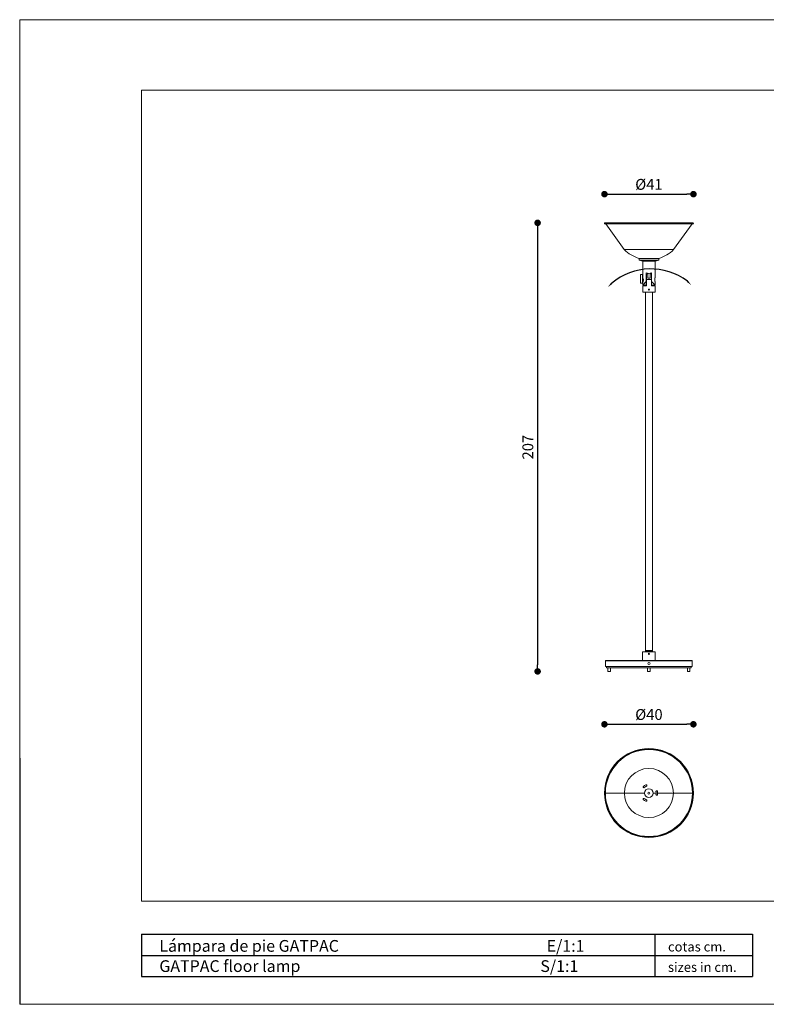
# Model space of a CAD drawing. Units: millimetres. Extents: x -345 to 297, y 0 to 454.
import ezdxf

# ---------------------------------------------------------------- set-up
doc = ezdxf.new("R2010")
doc.units = ezdxf.units.MM
doc.header["$PDSIZE"] = -1
doc.styles.add('ARIAL', font='ARIAL.TTF')
doc.dimstyles.new('Tarifa ACAD', dxfattribs={"dimtxt": 5, "dimasz": 3, "dimexe": 0.18, "dimexo": 1, "dimgap": 2, "dimtad": 1, "dimdec": 0, "dimrnd": 0.5, "dimzin": 0, "dimdsep": 46, "dimtxsty": 'Standard', "dimblk": 'DOT', "dimcen": 1, "dimse1": 1, "dimse2": 1, "dimadec": 0, "dimazin": 0, "dimtfac": 1, "dimtdec": 0, "dimtmove": 0, "dimatfit": 3, "dimldrblk": 'DOT', "dimfxl": 1, "dimtolj": 1, "dimtzin": 0, "dimarcsym": 0})

# ---------------------------------------------------------------- blocks, each defined once
blk = doc.blocks.new('_Dot')
at = {"color": 0, "linetype": 'ByBlock', "lineweight": -2}
blk.add_line((-0.5, 0), (-1, 0), dxfattribs=at)
at = {"color": 0, "linetype": 'ByBlock', "const_width": 0.5}
blk.add_lwpolyline([(-0.25, 0, 1), (0.25, 0, 1)], format="xyb", close=True, dxfattribs=at)
blk = doc.blocks.new('*D48')
at = {"color": 0, "lineweight": -2}
blk.add_line((-105.8434094191763, 357.0107689991968), (-105.8434094191764, 156.3506790775941), dxfattribs=at)
at = {"layer": 'Defpoints', "color": 0}
for p in [(-74.33810461167577, 360.0107689991968), (-105.8434094191764, 153.350679077594), (-73.44510625427773, 153.350679077594)]:
    blk.add_point(p, dxfattribs=at)
at = {"color": 0, "lineweight": -2, "xscale": 3, "yscale": 3, "zscale": 3}
for p, rotation in [((-105.8434094191763, 360.0107689991968), 90), ((-105.8434094191764, 153.350679077594), 270)]:
    blk.add_blockref('_Dot', p, dxfattribs=dict(at, rotation=rotation))
at = {"color": 0, "insert": (-110.3434094191764, 256.6807240383954), "char_height": 5, "attachment_point": 5, "rotation": 90}
blk.add_mtext('\\A1;207', dxfattribs=at)
blk = doc.blocks.new('*D49')
at = {"color": 0, "lineweight": -2}
blk.add_line((-72.04510625427768, 373.2280422035935), (-37.04510625427804, 373.2280422035935), dxfattribs=at)
at = {"layer": 'Defpoints', "color": 0}
for p in [(-34.04510625427804, 373.2280422035935), (-75.04510625427768, 359.7607689991968), (-34.04510625427804, 359.7607689991968)]:
    blk.add_point(p, dxfattribs=at)
at = {"color": 0, "lineweight": -2, "xscale": 3, "yscale": 3, "zscale": 3, "rotation": 180}
blk.add_blockref('_Dot', (-75.04510625427768, 373.2280422035935), dxfattribs=at)
at = {"color": 0, "lineweight": -2, "xscale": 3, "yscale": 3, "zscale": 3}
blk.add_blockref('_Dot', (-34.04510625427804, 373.2280422035935), dxfattribs=at)
at = {"color": 0, "insert": (-54.54510625427786, 377.7280422035935), "char_height": 5, "attachment_point": 5}
blk.add_mtext('\\A1;%%C41', dxfattribs=at)
blk = doc.blocks.new('*D50')
at = {"color": 0, "lineweight": -2}
blk.add_line((-72.04510625427791, 129.003103301327), (-37.04510625427783, 129.003103301327), dxfattribs=at)
at = {"layer": 'Defpoints', "color": 0}
for p in [(-34.04510625427783, 129.003103301327), (-75.04510625427791, 97.32786896320913), (-34.04510625427783, 97.32786896320913)]:
    blk.add_point(p, dxfattribs=at)
at = {"color": 0, "lineweight": -2, "xscale": 3, "yscale": 3, "zscale": 3, "rotation": 180}
blk.add_blockref('_Dot', (-75.04510625427791, 129.003103301327), dxfattribs=at)
at = {"color": 0, "lineweight": -2, "xscale": 3, "yscale": 3, "zscale": 3}
blk.add_blockref('_Dot', (-34.04510625427783, 129.003103301327), dxfattribs=at)
at = {"color": 0, "insert": (-54.54510625427786, 133.503103301327), "char_height": 5, "attachment_point": 5}
blk.add_mtext('\\A1;%%C40', dxfattribs=at)

msp = doc.modelspace()

# ---------------------------------------------------------------- linework, layer by layer
at = {"color": 7, "linetype": 'Continuous', "lineweight": 5}
msp.add_line((-344.5199983949398, 453.5999980740885), (-344.5199983949398, -1.9259114064e-06), dxfattribs=at)
at = {"color": 7, "linetype": 'Continuous', "lineweight": 0}
for p, q in [((-344.519996939244, 453.5999980740885), (296.999999516548, 453.5999980740885)), ((-34.2951062542781, 359.5107689991968), (-74.79510625427764, 359.5107689991968)), ((-74.43016482686942, 359.5107689991968), (-65.9304477072166, 347.7107689991968)), ((-43.15976480133912, 347.7107689991968), (-34.66004768168631, 359.5107689991968)), ((-43.15976480133912, 347.7107689991968), (-65.9304477072166, 347.7107689991968)), ((-59.04510625427832, 343.6506790775943), (-50.04510625427855, 343.6506790775943)), ((-59.04510625427832, 343.6506790775943), (-59.04510625427832, 342.8506790775943)), ((-59.04510625427832, 342.8506790775943), (-50.04510625427855, 342.8506790775943)), ((-59.04510625427832, 342.8506790775943), (-57.34510625427759, 342.3506790775941)), ((-57.34510625427759, 342.3506790775941), (-51.74510625427814, 342.3506790775941)), ((-57.34510625427759, 342.3506790775941), (-57.34510625427759, 335.1506790775941)), ((-51.74510625427814, 342.3506790775941), (-50.04510625427855, 342.8506790775943)), ((-51.74510625427814, 334.7426608636407), (-51.74510625427814, 342.3506790775941)), ((-50.04510625427855, 342.8506790775943), (-50.04510625427855, 343.6506790775943)), ((-58.49510625427768, 334.1506790775942), (-58.49510625427768, 336.1506790775943)), ((-57.49510625427859, 336.1506790775943), (-58.49510625427768, 336.1506790775943)), ((-57.49510625427859, 334.1506790775942), (-57.49510625427859, 336.1506790775943)), ((-55.74510625427791, 336.9490657545601), (-55.74510625427791, 332.9506790775941)), ((-55.69510625427795, 336.403618559838), (-55.69510625427795, 333.8506790775941)), ((-55.09510625427736, 336.5961298602526), (-55.09510625427736, 334.5506790775941)), ((-53.99510625427835, 334.5506790775941), (-53.99510625427835, 336.5961298602526)), ((-53.39510625427777, 336.403618559838), (-53.39510625427777, 333.8506790775941)), ((-53.34510625427782, 332.9506790775941), (-53.34510625427782, 336.9490657545601)), ((-58.49510625427768, 332.1506790775943), (-58.49510625427768, 334.1506790775942)), ((-58.49510625427768, 332.1506790775943), (-57.49510625427859, 332.1506790775943)), ((-57.49510625427859, 332.1506790775943), (-57.49510625427859, 334.1506790775942)), ((-57.39510625427755, 334.1506790775942), (-57.39510625427755, 335.1506790775941)), ((-57.34510625427759, 335.1506790775941), (-57.39510625427755, 335.1506790775941)), ((-57.39510625427755, 333.1506790775942), (-57.39510625427755, 334.1506790775942)), ((-57.39510625427755, 333.1506790775942), (-57.20656914046656, 333.1506790775942)), ((-55.74510625427791, 332.9506790775941), (-57.34510625427759, 331.3506790775941)), ((-57.34510625427759, 332.7369463237265), (-57.34510625427759, 331.3506790775941)), ((-57.34510625427759, 331.3506790775941), (-55.74510625427791, 331.3506790775941)), ((-55.74510625427791, 331.3506790775941), (-55.74510625427791, 332.9506790775941)), ((-55.69510625427795, 333.8506790775941), (-55.69510625427795, 331.0506790775942)), ((-53.39510625427777, 333.8506790775941), (-55.69510625427795, 333.8506790775941)), ((-55.09510625427736, 334.5506790775941), (-53.99510625427835, 334.5506790775941)), ((-53.39510625427777, 333.8506790775941), (-53.39510625427777, 331.0506790775942)), ((-53.34510625427782, 332.9506790775941), (-53.34510625427782, 331.3506790775941)), ((-51.74510625427814, 331.3506790775941), (-53.34510625427782, 332.9506790775941)), ((-53.34510625427782, 331.3506790775941), (-51.74510625427814, 331.3506790775941)), ((-51.74510625427814, 331.3506790775941), (-51.74510625427814, 332.9606893289153)), ((-55.69510625427795, 331.0506790775942), (-57.34510625427759, 331.0506790775942)), ((-57.34510625427759, 331.0506790775942), (-57.34510625427759, 328.1506790775942)), ((-57.34510625427759, 328.1506790775942), (-51.74510625427814, 328.1506790775942)), ((-57.34510625427759, 328.1506790775942), (-57.24510625427768, 328.0506790775943)), ((-51.84510625427805, 328.0506790775943), (-57.24510625427768, 328.0506790775943)), ((-56.14510625427755, 328.0506790775943), (-56.14510625427868, 163.0504303198359)), ((-53.39510625427777, 331.0506790775942), (-51.74510625427814, 331.0506790775942)), ((-52.94510625427818, 163.0504303198359), (-52.94510625427818, 328.0506790775943)), ((-51.84510625427805, 328.0506790775943), (-51.74510625427814, 328.1506790775942)), ((-51.74510625427814, 328.1506790775942), (-51.74510625427814, 331.0506790775942)), ((-57.4451062542775, 162.4506790775943), (-54.54510625427786, 162.4506790775943)), ((-57.4451062542775, 162.4506790775943), (-57.4451062542775, 158.4506790775941)), ((-56.14510625427868, 163.0504303198359), (-54.54510625427786, 163.0504303198359)), ((-56.13518063469854, 162.8514228817938), (-54.54510625427786, 162.8514228817938)), ((-56.13518063469854, 162.8514228817938), (-56.09510625427873, 162.4506790775943)), ((-54.54510625427786, 163.0504303198359), (-52.94510625427818, 163.0504303198359)), ((-54.54510625427786, 162.8514228817938), (-52.95503187385833, 162.8514228817938)), ((-54.54510625427786, 162.4506790775943), (-51.64510625427823, 162.4506790775943)), ((-52.99510625427814, 162.4506790775943), (-52.95503187385833, 162.8514228817938)), ((-51.64510625427823, 158.4506790775941), (-51.64510625427823, 162.4506790775943)), ((-54.54510625427786, 158.2806790775942), (-74.54510625427785, 158.2806790775942)), ((-74.54510625427785, 158.2806790775942), (-74.54510625427785, 155.5506790775943)), ((-74.54510625427785, 155.5506790775943), (-54.54510625427786, 155.5506790775943)), ((-74.37510625427846, 158.4506790775941), (-54.54510625427786, 158.4506790775941)), ((-74.04510625427832, 155.5506790775943), (-74.04510625427832, 155.0506790775942)), ((-35.04510625427855, 155.0506790775942), (-74.04510625427832, 155.0506790775942)), ((-73.44510625427773, 155.0506790775942), (-73.44510625427773, 153.350679077594)), ((-72.24510625427769, 153.350679077594), (-72.24510625427769, 155.0506790775942)), ((-55.14510625427845, 155.0506790775942), (-55.14510625427845, 153.350679077594)), ((-54.54510625427786, 158.4506790775941), (-34.7151062542784, 158.4506790775941)), ((-34.54510625427788, 158.2806790775942), (-54.54510625427786, 158.2806790775942)), ((-54.54510625427786, 155.5506790775943), (-34.54510625427788, 155.5506790775943)), ((-53.9451062542784, 153.350679077594), (-53.9451062542784, 155.0506790775942)), ((-36.84510625427805, 155.0506790775942), (-36.84510625427805, 153.350679077594)), ((-35.645106254278, 153.350679077594), (-35.645106254278, 155.0506790775942)), ((-35.04510625427855, 155.0506790775942), (-35.04510625427855, 155.550679077594)), ((-34.54510625427788, 155.5506790775943), (-34.54510625427788, 158.2806790775942)), ((-72.24510625427769, 153.350679077594), (-73.44510625427773, 153.350679077594)), ((-54.54510625427786, 153.350679077594), (-55.14510625427845, 153.350679077594)), ((-53.9451062542784, 153.350679077594), (-54.54510625427786, 153.350679077594)), ((-35.645106254278, 153.350679077594), (-36.84510625427805, 153.350679077594)), ((-56.7376489157354, 99.82546425061443), (-56.74889555356998, 99.8449439987594)), ((-55.61181589081542, 100.4754642506143), (-55.62306252864999, 100.4949439987593)), ((-75.04510625427855, 97.32786896320913), (-74.79510625427764, 97.32786896320913)), ((-74.59225297399456, 97.32786896320913), (-74.79510625427764, 97.32786896320913)), ((-74.59225297399456, 97.32786896320913), (-65.85410446183657, 97.32786896320913)), ((-65.85410446183657, 97.32786896320913), (-56.54510625427832, 97.32786896320913)), ((-52.54510625427855, 97.32786896320913), (-51.28289274530487, 97.32786896320913)), ((-51.2858539562839, 97.97786896320915), (-51.26336068061362, 97.97786896320915)), ((-51.2858539562839, 96.67786896320915), (-51.26336068061362, 96.67786896320915)), ((-50.60079248488221, 97.32786896320913), (-43.23610804671915, 97.32786896320913)), ((-43.23610804671915, 97.32786896320913), (-34.49795953456118, 97.32786896320913)), ((-34.2951062542781, 97.32786896320913), (-34.49795953456118, 97.32786896320913)), ((-34.2951062542781, 97.32786896320913), (-34.04510625427832, 97.32786896320913)), ((-56.73764891573426, 94.83027367580358), (-56.74889555356998, 94.8107939276586)), ((-55.61181589081542, 94.18027367580359), (-55.62306252864999, 94.16079392765864)), ((-344.519996939244, 5.800937971e-07), (296.999999516548, 5.800937971e-07))]:
    msp.add_line(p, q, dxfattribs=at)
at = {"color": 7, "linetype": 'Continuous', "lineweight": 15}
for p, q in [((-288.3599972495113, 421.199998253089), (264.5999996955487, 421.199998253089)), ((-288.3599972495113, 47.52000031755989), (-288.3599972495113, 421.199998253089)), ((-288.3599972495113, 47.52000031755989), (264.5999996955487, 47.52000031755989))]:
    msp.add_line(p, q, dxfattribs=at)
msp.add_line((-74.79510625427764, 360.0107689991968), (-34.2951062542781, 360.0107689991968))
at = {"color": 7, "linetype": 'Continuous'}
msp.add_line((-344.5199959966751, 113.3999969052995), (-344.5199959966751, -1.8153880049e-06), dxfattribs=at)
at = {"color": 0}
for p, q in [((-288.3599972495113, 32.2805505808504), (-288.3599972495113, 12.8405506882506)), ((-288.3599972495113, 32.2805505808504), (-6.863652125262942, 32.2805505808504)), ((-51.86406889053159, 32.28055058085824), (-51.86406889053159, 12.8405506882506)), ((-6.863652125262942, 32.28055058085824), (-6.863652125262942, 22.56055063455049)), ((-288.3599972495113, 22.56055063455049), (-6.863652125262942, 22.56055063455049)), ((-6.863652125262942, 22.56055063455049), (-6.863652125262942, 12.84055068824667)), ((-288.3599972495113, 12.8405506882506), (-6.863652125262942, 12.8405506882506))]:
    msp.add_line(p, q, dxfattribs=at)
at = {"color": 7, "linetype": 'Continuous', "lineweight": 0, "flags": 128}
for points in [[(-57.34062788969685, 332.7369463237265), (-57.34371546894954, 332.7291450672102), (-57.31189403288272, 332.811092808043), (-57.24807809605818, 332.9952950834404), (-57.17137598220006, 333.2824206119239), (-57.13947936145132, 333.4552087004188), (-57.11723115924769, 333.6470825973561), (-57.11445060583582, 334.0154680240717), (-57.15635294449794, 334.3448797222543), (-57.17839605831295, 334.4361200157514)], [(-51.74829135964365, 332.9606893289156), (-51.74631904262469, 332.9544593187693), (-51.76850782565315, 333.0263618850995), (-51.81108098312734, 333.1836751920832), (-51.85906778029174, 333.4207922509422), (-51.89007110860121, 333.712073072051), (-51.88902820700832, 334.0080022900877), (-51.85955858561874, 334.2774884971754), (-51.8132755864649, 334.5086295298338), (-51.7681977055131, 334.6760402641075), (-51.74579741610296, 334.7485264875027), (-51.74765281792724, 334.7426608636407)]]:
    msp.add_lwpolyline(points, dxfattribs=at)
at = {"color": 7, "linetype": 'Continuous', "lineweight": 0}
for centre, radius in [((-54.54510625426763, 329.2506790778459), 0.249999999989079), ((-54.54510625428127, 161.4506790775499), 0.2500000000030056), ((-54.54510625427104, 157.000679077595), 0.4999999999930084), ((-54.54510625427786, 97.32786896320913), 0.4499999999999817)]:
    msp.add_circle(centre, radius, dxfattribs=at)
for centre, radius, start, end in [((-74.79510625427764, 359.7607689991968), 0.2500000000000568, 90, 270), ((-34.2951062542781, 359.7607689991968), 0.2500000000000568, 270, 90), ((-54.54510625427786, 359.1507689991967), 16.14, 225.1372026824396, 253.8120902299048), ((-54.54510625427786, 359.1507689991967), 16.13999999999998, 286.1879097700952, 314.8627973175639), ((-54.545106254279, 339.8160532793363), 3.107992514023727, 247.2878716586007, 292.7121283414525), ((-54.54510625427786, 333.8506790775941), 2.800000000000056, 101.3281888520678, 114.2497130131089), ((-54.54510625427786, 333.8506790775941), 2.800000000000027, 65.75028698689135, 78.67181114793206), ((-57.39510625427755, 335.250679077594), 0.0999999999999801, 180, 270), ((-57.39510625427755, 333.0506790775943), 0.0999999999999801, 90, 180), ((-54.14510625427823, 163.0504303198359), 1.999999999999992, 180, 185.7105931375047), ((-54.94510625427864, 163.0504303198359), 2.000000000000014, 354.2894068625001, 0), ((-74.37510625427846, 158.2806790775942), 0.1699999999999946, 90, 180), ((-34.7151062542784, 158.2806790775942), 0.1700000000000301, 0, 90), ((-54.54510625427786, 97.32786896320913), 20.50000000000004, 0, 180), ((-54.54510625427786, 97.32786896320913), 20.25000000000002, 0, 180), ((-54.54510625427786, 97.32786896320913), 20.04714671971648, 0, 180), ((-54.54510625427786, 97.32786896320913), 11.30899820755839, 0, 180), ((-56.91599616438878, 100.1163061875725), 0.3411697134798159, 118.4829486605604, 301.5170513380716), ((-56.92581683236966, 100.1292814024536), 0.3348863957099832, 209.4987931947821, 301.8908248660185), ((-20.84699413574498, 38.96102665474939), 71.34053800646859, 119.4779577920464, 120.5220422079471), ((-20.29451941722272, 38.00411237238547), 71.78586208810077, 119.4811963732116, 120.5188036267943), ((-20.50594400631866, 38.37031050266104), 71.34053800489343, 119.4779577920383, 120.522042207962), ((-55.7745005372439, 100.7753489951762), 0.3411702715719576, 298.4794137588913, 121.5205862409356), ((-55.77657282456328, 100.7890631619657), 0.3317702414582246, 297.5615112429204, 31.16017538675469), ((-54.54510625427786, 97.32786896320913), 20.50000000000004, 180, 270), ((-54.54510625427786, 97.32786896320913), 20.25000000000002, 180, 0), ((-54.54510625427786, 97.32786896320913), 20.04714671971648, 180, 0), ((-54.54510625427786, 97.32786896320913), 11.30899820755839, 180, 0), ((-54.54510625427786, 97.32786896320913), 2.000000000000027, 0, 180), ((-54.54510625427786, 97.32786896320913), 2.000000000000027, 180, 0), ((-54.54510625427786, 97.32786896320913), 20.50000000000001, 270, 0), ((-50.94480382607656, 96.66871716270643), 0.3411728986478603, 178.4628835878894, 1.537116372520228), ((-50.94480382607656, 97.98629688351905), 0.3411542483395149, 358.5844133655024, 181.415586677491), ((-122.6025518877006, 97.32796408123006), 71.31965914245866, 8.142e-13, 0.522118622540903), ((-122.6025518890489, 97.32777384519363), 71.31965914380652, 359.4778813774648, 0), ((-50.93280766144374, 96.6631471354033), 0.3308806895182619, 177.4499051311545, 271.3149701091619), ((-50.92908389581197, 97.98894165261213), 0.334460122149344, 89.4150117414267, 181.8971897550262), ((-123.046279929442, 97.32786896320884), 71.78586208915961, 359.481196373217, 0.5188036267838628), ((-121.9204516301803, 97.32796408121924), 71.31965914536157, 8.142e-13, 0.52211862252869), ((-121.9204516315287, 97.32777384520472), 71.31965914670938, 359.477881377477, 0), ((-56.9157553904958, 94.5392927279776), 0.3411624662087695, 58.52962405063973, 241.4703759501123), ((-56.92678270917753, 94.5271923891657), 0.3347740622653488, 57.90228407724188, 150.62729282673), ((-20.84699413679658, 155.6947112698433), 71.3405380043618, 239.4779577920347, 240.5220422079686), ((-20.29451941713631, 156.651625554189), 71.78586208827963, 239.4811963732098, 240.5188036267916), ((-20.50594400612653, 156.2854274240903), 71.34053800527822, 239.4779577920416, 240.5220422079612), ((-55.7748669302461, 93.88060046833755), 0.3411593069704685, 238.5504416795036, 61.44955832117602), ((-55.78066675882922, 93.86566278280223), 0.3345765772359255, 329.4388390319077, 61.89714872857319)]:
    msp.add_arc(centre, radius, start, end, dxfattribs=at)
msp.add_arc((-53.67323840291927, 310.9092939357385), 27.86460053616113, 52.82097433333196, 130.2157693661916)
for points in [[(-71.37193672962735, 331.8905520256971), (-71.95709523347568, 332.4838765320327), (-73.44448950055829, 330.4317387673198)], [(-36.53778940355517, 333.4030268503882), (-37.13111390989073, 332.8178683465399), (-35.07897614517778, 331.3304740794573)]]:
    msp.add_solid(points)

# ---------------------------------------------------------------- texts
at = {"color": 0, "style": 'ARIAL'}
for s, height, p in [('Lámpara de pie GATPAC                                                          E/1:1', 5.399999970166591, (-280.1644164506888, 24.21524588692584)), ('cotas cm.', 4.386149975767819, (-45.76033819468892, 24.33865417655989)), ('GATPAC floor lamp                                                                   S/1:1', 5.399999970166591, (-280.1644164506888, 14.8999969540373)), ('sizes in cm.', 4.386149975767819, (-45.76033819468892, 14.93147262823852))]:
    msp.add_text(s, height=height, dxfattribs=at).set_placement(p)

# ---------------------------------------------------------------- dimensions: what is measured, and where the dimension line sits
for base, p1, p2, text, picture, middle in [((-34.04510625427804, 373.2280422035935), (-75.04510625427768, 359.7607689991968), (-34.04510625427804, 359.7607689991968), '%%C<>', '*D49', (-54.54510625427786, 377.7280422035935)), ((-34.04510625427783, 129.003103301327), (-75.04510625427791, 97.32786896320913), (-34.04510625427783, 97.32786896320913), '%%C40', '*D50', (-54.54510625427786, 133.503103301327))]:
    dim = msp.add_linear_dim(base=base, p1=p1, p2=p2, text=text, dimstyle='Tarifa ACAD')
    dim.commit()
    dim.dimension.update_dxf_attribs({"geometry": picture, "text_midpoint": middle})
dim = msp.add_linear_dim(base=(-105.8434094191764, 153.350679077594), p1=(-74.33810461167577, 360.0107689991968), p2=(-73.44510625427773, 153.350679077594), angle=90, dimstyle='Tarifa ACAD')
dim.commit()
dim.dimension.update_dxf_attribs({"geometry": '*D48', "text_midpoint": (-110.3434094191764, 256.6807240383954)})

doc.saveas('drawing.dxf')
